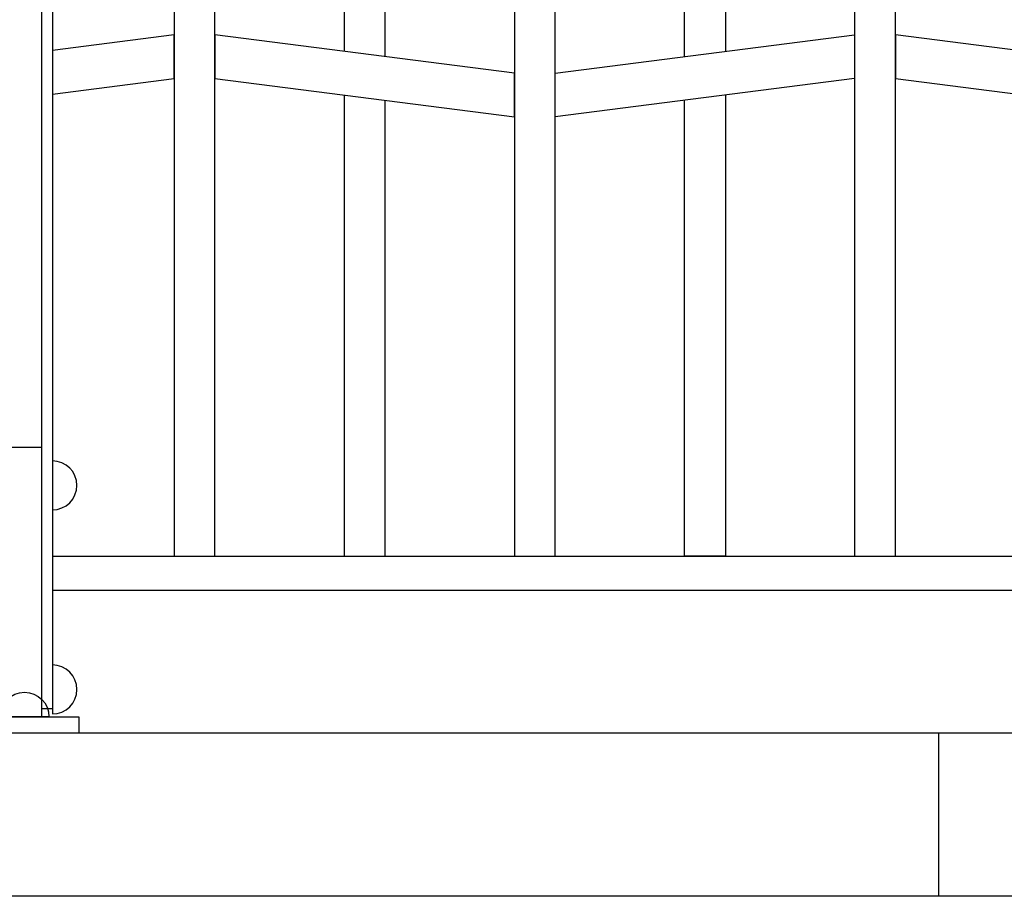
# Model space of a CAD drawing. Extents: x 1361.2 to 1378, y 224.2 to 234.1.
# Drawn here: x 1372 to 1372.7, y 224.9 to 225.5 of the extents above; entities that cross this region are included whole.
import ezdxf

# ---------------------------------------------------------------- set-up
doc = ezdxf.new("R2010")
doc.units = 0
doc.header["$MEASUREMENT"] = 0
doc.layers.add('MURO', color=6, linetype='CONTINUOUS')
doc.layers.add('TRENZA', color=7, linetype='CONTINUOUS')

msp = doc.modelspace()

# ---------------------------------------------------------------- linework, layer by layer
at = {"layer": 'MURO', "color": 7, "ltscale": 5}
for p, q in [((1377.6953, 224.99222), (1361.1953, 224.99222)), ((1377.6953, 224.87222), (1361.1953, 224.87222))]:
    msp.add_line(p, q, dxfattribs=at)
msp.add_lwpolyline([(1372.6953, 224.99222), (1372.6953, 224.87222)], dxfattribs=at)
at = {"layer": 'TRENZA', "color": 7, "ltscale": 5}
for p, q in [((1372.03616, 225.93222), (1372.03616, 225.01022)), ((1372.03616, 225.93222), (1372.03616, 225.01022)), ((1372.03616, 225.93222), (1372.03616, 225.01022)), ((1372.03616, 225.93222), (1372.03616, 225.01022)), ((1372.03616, 225.93222), (1372.03616, 225.01022)), ((1372.03616, 225.93222), (1372.03616, 225.01022)), ((1372.03616, 225.93222), (1372.03616, 225.01022)), ((1372.03616, 225.93222), (1372.03616, 225.01022)), ((1372.03616, 225.93222), (1372.03616, 225.01022)), ((1372.03616, 225.93222), (1372.03616, 225.01022)), ((1372.03616, 225.93222), (1372.03616, 225.01022)), ((1372.03616, 225.93222), (1372.03616, 225.01022)), ((1372.04416, 225.93222), (1372.04416, 225.01022)), ((1372.04416, 225.93222), (1372.04416, 225.01022)), ((1372.04416, 225.93222), (1372.04416, 225.01022)), ((1372.04416, 225.93222), (1372.04416, 225.01022)), ((1372.04416, 225.93222), (1372.04416, 225.01022)), ((1372.04416, 225.93222), (1372.04416, 225.01022)), ((1372.04416, 225.93222), (1372.04416, 225.01022)), ((1372.04416, 225.93222), (1372.04416, 225.01022)), ((1372.04416, 225.93222), (1372.04416, 225.01022)), ((1372.04416, 225.93222), (1372.04416, 225.01022)), ((1372.04416, 225.93222), (1372.04416, 225.01022)), ((1372.04416, 225.93222), (1372.04416, 225.01022)), ((1372.04416, 225.12222), (1373.50316, 225.12222)), ((1372.04416, 225.12222), (1373.50316, 225.12222)), ((1372.04416, 225.12222), (1373.50316, 225.12222)), ((1372.04416, 225.12222), (1373.50316, 225.12222)), ((1372.04416, 225.12222), (1373.50316, 225.12222)), ((1372.04416, 225.12222), (1373.50316, 225.12222)), ((1372.04416, 225.12222), (1373.50316, 225.12222)), ((1372.04416, 225.12222), (1373.50316, 225.12222)), ((1372.04416, 225.12222), (1373.50316, 225.12222)), ((1372.04416, 225.12222), (1373.50316, 225.12222)), ((1372.04416, 225.12222), (1373.50316, 225.12222)), ((1372.04416, 225.12222), (1373.50316, 225.12222)), ((1372.04416, 225.09722), (1373.50316, 225.09722)), ((1372.04416, 225.09722), (1373.50316, 225.09722)), ((1372.04416, 225.09722), (1373.50316, 225.09722)), ((1372.04416, 225.09722), (1373.50316, 225.09722)), ((1372.04416, 225.09722), (1373.50316, 225.09722)), ((1372.04416, 225.09722), (1373.50316, 225.09722)), ((1372.04416, 225.09722), (1373.50316, 225.09722)), ((1372.04416, 225.09722), (1373.50316, 225.09722)), ((1372.04416, 225.09722), (1373.50316, 225.09722)), ((1372.04416, 225.09722), (1373.50316, 225.09722)), ((1372.04416, 225.09722), (1373.50316, 225.09722)), ((1372.04416, 225.09722), (1373.50316, 225.09722)), ((1372.03616, 225.01022), (1372.04416, 225.01022))]:
    msp.add_line(p, q, dxfattribs=at)
for points in [[(1372.28866, 225.48922), (1372.28866, 225.64522), (1372.25866, 225.64906), (1372.25866, 225.49306)], [(1372.50866, 225.48922), (1372.50866, 225.64522), (1372.53866, 225.64906), (1372.53866, 225.49306)], [(1372.50866, 225.48922), (1372.50866, 225.64522), (1372.53866, 225.64906), (1372.53866, 225.49306)], [(1372.50866, 225.48922), (1372.50866, 225.64522), (1372.53866, 225.64906), (1372.53866, 225.49306)], [(1372.50866, 225.48922), (1372.50866, 225.64522), (1372.53866, 225.64906), (1372.53866, 225.49306)], [(1372.50866, 225.48922), (1372.50866, 225.64522), (1372.53866, 225.64906), (1372.53866, 225.49306)], [(1372.50866, 225.48922), (1372.50866, 225.64522), (1372.53866, 225.64906), (1372.53866, 225.49306)], [(1372.50866, 225.48922), (1372.50866, 225.64522), (1372.53866, 225.64906), (1372.53866, 225.49306)], [(1372.50866, 225.48922), (1372.50866, 225.64522), (1372.53866, 225.64906), (1372.53866, 225.49306)], [(1372.50866, 225.48922), (1372.50866, 225.64522), (1372.53866, 225.64906), (1372.53866, 225.49306)], [(1372.50866, 225.48922), (1372.50866, 225.64522), (1372.53866, 225.64906), (1372.53866, 225.49306)], [(1372.50866, 225.48922), (1372.50866, 225.64522), (1372.53866, 225.64906), (1372.53866, 225.49306)], [(1372.50866, 225.48922), (1372.50866, 225.64522), (1372.53866, 225.64906), (1372.53866, 225.49306)], [(1372.25866, 225.46106), (1372.25866, 225.12222), (1372.28866, 225.12222)], [(1372.53866, 225.46106), (1372.53866, 225.12222)], [(1372.53866, 225.46106), (1372.53866, 225.12222)], [(1372.53866, 225.46106), (1372.53866, 225.12222)], [(1372.53866, 225.46106), (1372.53866, 225.12222)], [(1372.53866, 225.46106), (1372.53866, 225.12222)], [(1372.53866, 225.46106), (1372.53866, 225.12222)], [(1372.53866, 225.46106), (1372.53866, 225.12222)], [(1372.53866, 225.46106), (1372.53866, 225.12222)], [(1372.53866, 225.46106), (1372.53866, 225.12222)], [(1372.53866, 225.46106), (1372.53866, 225.12222)], [(1372.53866, 225.46106), (1372.53866, 225.12222)], [(1372.53866, 225.46106), (1372.53866, 225.12222)], [(1372.28866, 225.12222), (1372.28866, 225.45722)], [(1372.53866, 225.12222), (1372.50866, 225.12222), (1372.50866, 225.45722)], [(1372.53866, 225.12222), (1372.50866, 225.12222), (1372.50866, 225.45722)], [(1372.53866, 225.12222), (1372.50866, 225.12222), (1372.50866, 225.45722)], [(1372.53866, 225.12222), (1372.50866, 225.12222), (1372.50866, 225.45722)], [(1372.53866, 225.12222), (1372.50866, 225.12222), (1372.50866, 225.45722)], [(1372.53866, 225.12222), (1372.50866, 225.12222), (1372.50866, 225.45722)], [(1372.53866, 225.12222), (1372.50866, 225.12222), (1372.50866, 225.45722)], [(1372.53866, 225.12222), (1372.50866, 225.12222), (1372.50866, 225.45722)], [(1372.53866, 225.12222), (1372.50866, 225.12222), (1372.50866, 225.45722)], [(1372.53866, 225.12222), (1372.50866, 225.12222), (1372.50866, 225.45722)], [(1372.53866, 225.12222), (1372.50866, 225.12222), (1372.50866, 225.45722)], [(1372.53866, 225.12222), (1372.50866, 225.12222), (1372.50866, 225.45722)]]:
    msp.add_lwpolyline(points, dxfattribs=at)
for points in [[(1372.16366, 225.12222), (1372.16366, 225.56722), (1372.15627, 225.56817, 0.06374), (1372.14104, 225.56817), (1372.13366, 225.56722), (1372.13366, 225.12222), (1372.16366, 225.12222)], [(1372.66366, 225.12222), (1372.66366, 225.56722), (1372.65627, 225.56817, 0.06374), (1372.64104, 225.56817), (1372.63366, 225.56722), (1372.63366, 225.12222), (1372.66366, 225.12222)], [(1372.66366, 225.12222), (1372.66366, 225.56722), (1372.65627, 225.56817, 0.06374), (1372.64104, 225.56817), (1372.63366, 225.56722), (1372.63366, 225.12222), (1372.66366, 225.12222)], [(1372.66366, 225.12222), (1372.66366, 225.56722), (1372.65627, 225.56817, 0.06374), (1372.64104, 225.56817), (1372.63366, 225.56722), (1372.63366, 225.12222), (1372.66366, 225.12222)], [(1372.66366, 225.12222), (1372.66366, 225.56722), (1372.65627, 225.56817, 0.06374), (1372.64104, 225.56817), (1372.63366, 225.56722), (1372.63366, 225.12222), (1372.66366, 225.12222)], [(1372.66366, 225.12222), (1372.66366, 225.56722), (1372.65627, 225.56817, 0.06374), (1372.64104, 225.56817), (1372.63366, 225.56722), (1372.63366, 225.12222), (1372.66366, 225.12222)], [(1372.66366, 225.12222), (1372.66366, 225.56722), (1372.65627, 225.56817, 0.06374), (1372.64104, 225.56817), (1372.63366, 225.56722), (1372.63366, 225.12222), (1372.66366, 225.12222)], [(1372.66366, 225.12222), (1372.66366, 225.56722), (1372.65627, 225.56817, 0.06374), (1372.64104, 225.56817), (1372.63366, 225.56722), (1372.63366, 225.12222), (1372.66366, 225.12222)], [(1372.66366, 225.12222), (1372.66366, 225.56722), (1372.65627, 225.56817, 0.06374), (1372.64104, 225.56817), (1372.63366, 225.56722), (1372.63366, 225.12222), (1372.66366, 225.12222)], [(1372.66366, 225.12222), (1372.66366, 225.56722), (1372.65627, 225.56817, 0.06374), (1372.64104, 225.56817), (1372.63366, 225.56722), (1372.63366, 225.12222), (1372.66366, 225.12222)], [(1372.66366, 225.12222), (1372.66366, 225.56722), (1372.65627, 225.56817, 0.06374), (1372.64104, 225.56817), (1372.63366, 225.56722), (1372.63366, 225.12222), (1372.66366, 225.12222)], [(1372.66366, 225.12222), (1372.66366, 225.56722), (1372.65627, 225.56817, 0.06374), (1372.64104, 225.56817), (1372.63366, 225.56722), (1372.63366, 225.12222), (1372.66366, 225.12222)], [(1372.66366, 225.12222), (1372.66366, 225.56722), (1372.65627, 225.56817, 0.06374), (1372.64104, 225.56817), (1372.63366, 225.56722), (1372.63366, 225.12222), (1372.66366, 225.12222)], [(1372.41366, 225.12222), (1372.41366, 225.53906), (1372.41008, 225.53861, -0.06374), (1372.38723, 225.53861), (1372.38366, 225.53906), (1372.38366, 225.12222), (1372.41366, 225.12222)], [(1372.41366, 225.12222), (1372.41366, 225.53906), (1372.41008, 225.53861, -0.06374), (1372.38723, 225.53861), (1372.38366, 225.53906), (1372.38366, 225.12222), (1372.41366, 225.12222)], [(1372.41366, 225.12222), (1372.41366, 225.53906), (1372.41008, 225.53861, -0.06374), (1372.38723, 225.53861), (1372.38366, 225.53906), (1372.38366, 225.12222), (1372.41366, 225.12222)], [(1372.41366, 225.12222), (1372.41366, 225.53906), (1372.41008, 225.53861, -0.06374), (1372.38723, 225.53861), (1372.38366, 225.53906), (1372.38366, 225.12222), (1372.41366, 225.12222)], [(1372.41366, 225.12222), (1372.41366, 225.53906), (1372.41008, 225.53861, -0.06374), (1372.38723, 225.53861), (1372.38366, 225.53906), (1372.38366, 225.12222), (1372.41366, 225.12222)], [(1372.41366, 225.12222), (1372.41366, 225.53906), (1372.41008, 225.53861, -0.06374), (1372.38723, 225.53861), (1372.38366, 225.53906), (1372.38366, 225.12222), (1372.41366, 225.12222)], [(1372.41366, 225.12222), (1372.41366, 225.53906), (1372.41008, 225.53861, -0.06374), (1372.38723, 225.53861), (1372.38366, 225.53906), (1372.38366, 225.12222), (1372.41366, 225.12222)], [(1372.41366, 225.12222), (1372.41366, 225.53906), (1372.41008, 225.53861, -0.06374), (1372.38723, 225.53861), (1372.38366, 225.53906), (1372.38366, 225.12222), (1372.41366, 225.12222)], [(1372.41366, 225.12222), (1372.41366, 225.53906), (1372.41008, 225.53861, -0.06374), (1372.38723, 225.53861), (1372.38366, 225.53906), (1372.38366, 225.12222), (1372.41366, 225.12222)], [(1372.41366, 225.12222), (1372.41366, 225.53906), (1372.41008, 225.53861, -0.06374), (1372.38723, 225.53861), (1372.38366, 225.53906), (1372.38366, 225.12222), (1372.41366, 225.12222)], [(1372.41366, 225.12222), (1372.41366, 225.53906), (1372.41008, 225.53861, -0.06374), (1372.38723, 225.53861), (1372.38366, 225.53906), (1372.38366, 225.12222), (1372.41366, 225.12222)], [(1372.41366, 225.12222), (1372.41366, 225.53906), (1372.41008, 225.53861, -0.06374), (1372.38723, 225.53861), (1372.38366, 225.53906), (1372.38366, 225.12222), (1372.41366, 225.12222)]]:
    msp.add_lwpolyline(points, format="xyb", dxfattribs=at)
for points in [[(1372.04416, 225.46177), (1372.13366, 225.47322), (1372.13366, 225.50522), (1372.04416, 225.49377)], [(1372.16366, 225.47322), (1372.38366, 225.44506), (1372.38366, 225.47706), (1372.16366, 225.50522)], [(1372.16366, 225.47322), (1372.38366, 225.44506), (1372.38366, 225.47706), (1372.16366, 225.50522)], [(1372.16366, 225.47322), (1372.38366, 225.44506), (1372.38366, 225.47706), (1372.16366, 225.50522)], [(1372.16366, 225.47322), (1372.38366, 225.44506), (1372.38366, 225.47706), (1372.16366, 225.50522)], [(1372.16366, 225.47322), (1372.38366, 225.44506), (1372.38366, 225.47706), (1372.16366, 225.50522)], [(1372.16366, 225.47322), (1372.38366, 225.44506), (1372.38366, 225.47706), (1372.16366, 225.50522)], [(1372.16366, 225.47322), (1372.38366, 225.44506), (1372.38366, 225.47706), (1372.16366, 225.50522)], [(1372.16366, 225.47322), (1372.38366, 225.44506), (1372.38366, 225.47706), (1372.16366, 225.50522)], [(1372.16366, 225.47322), (1372.38366, 225.44506), (1372.38366, 225.47706), (1372.16366, 225.50522)], [(1372.16366, 225.47322), (1372.38366, 225.44506), (1372.38366, 225.47706), (1372.16366, 225.50522)], [(1372.16366, 225.47322), (1372.38366, 225.44506), (1372.38366, 225.47706), (1372.16366, 225.50522)], [(1372.16366, 225.47322), (1372.38366, 225.44506), (1372.38366, 225.47706), (1372.16366, 225.50522)], [(1372.63366, 225.47322), (1372.41366, 225.44506), (1372.41366, 225.47706), (1372.63366, 225.50522)], [(1372.63366, 225.47322), (1372.41366, 225.44506), (1372.41366, 225.47706), (1372.63366, 225.50522)], [(1372.63366, 225.47322), (1372.41366, 225.44506), (1372.41366, 225.47706), (1372.63366, 225.50522)], [(1372.63366, 225.47322), (1372.41366, 225.44506), (1372.41366, 225.47706), (1372.63366, 225.50522)], [(1372.63366, 225.47322), (1372.41366, 225.44506), (1372.41366, 225.47706), (1372.63366, 225.50522)], [(1372.63366, 225.47322), (1372.41366, 225.44506), (1372.41366, 225.47706), (1372.63366, 225.50522)], [(1372.63366, 225.47322), (1372.41366, 225.44506), (1372.41366, 225.47706), (1372.63366, 225.50522)], [(1372.63366, 225.47322), (1372.41366, 225.44506), (1372.41366, 225.47706), (1372.63366, 225.50522)], [(1372.63366, 225.47322), (1372.41366, 225.44506), (1372.41366, 225.47706), (1372.63366, 225.50522)], [(1372.63366, 225.47322), (1372.41366, 225.44506), (1372.41366, 225.47706), (1372.63366, 225.50522)], [(1372.63366, 225.47322), (1372.41366, 225.44506), (1372.41366, 225.47706), (1372.63366, 225.50522)], [(1372.63366, 225.47322), (1372.41366, 225.44506), (1372.41366, 225.47706), (1372.63366, 225.50522)], [(1372.66366, 225.47322), (1372.88366, 225.44506), (1372.88366, 225.47706), (1372.66366, 225.50522)], [(1372.66366, 225.47322), (1372.88366, 225.44506), (1372.88366, 225.47706), (1372.66366, 225.50522)], [(1372.66366, 225.47322), (1372.88366, 225.44506), (1372.88366, 225.47706), (1372.66366, 225.50522)], [(1372.66366, 225.47322), (1372.88366, 225.44506), (1372.88366, 225.47706), (1372.66366, 225.50522)], [(1372.66366, 225.47322), (1372.88366, 225.44506), (1372.88366, 225.47706), (1372.66366, 225.50522)], [(1372.66366, 225.47322), (1372.88366, 225.44506), (1372.88366, 225.47706), (1372.66366, 225.50522)], [(1372.66366, 225.47322), (1372.88366, 225.44506), (1372.88366, 225.47706), (1372.66366, 225.50522)], [(1372.66366, 225.47322), (1372.88366, 225.44506), (1372.88366, 225.47706), (1372.66366, 225.50522)], [(1372.66366, 225.47322), (1372.88366, 225.44506), (1372.88366, 225.47706), (1372.66366, 225.50522)], [(1372.66366, 225.47322), (1372.88366, 225.44506), (1372.88366, 225.47706), (1372.66366, 225.50522)], [(1372.66366, 225.47322), (1372.88366, 225.44506), (1372.88366, 225.47706), (1372.66366, 225.50522)], [(1372.66366, 225.47322), (1372.88366, 225.44506), (1372.88366, 225.47706), (1372.66366, 225.50522)]]:
    msp.add_lwpolyline(points, close=True, dxfattribs=at)
at = {"layer": 'TRENZA', "color": 7}
for points in [[(1372.03616, 225.00422), (1372.01116, 225.00422), (1372.01116, 225.20222), (1372.03616, 225.20222)], [(1372.03616, 225.00422), (1372.01116, 225.00422), (1372.01116, 225.20222), (1372.03616, 225.20222)], [(1372.03616, 225.00422), (1372.01116, 225.00422), (1372.01116, 225.20222), (1372.03616, 225.20222)], [(1372.03616, 225.00422), (1372.01116, 225.00422), (1372.01116, 225.20222), (1372.03616, 225.20222)], [(1372.03616, 225.00422), (1372.01116, 225.00422), (1372.01116, 225.20222), (1372.03616, 225.20222)], [(1372.03616, 225.00422), (1372.01116, 225.00422), (1372.01116, 225.20222), (1372.03616, 225.20222)], [(1372.03616, 225.00422), (1372.01116, 225.00422), (1372.01116, 225.20222), (1372.03616, 225.20222)], [(1372.03616, 225.00422), (1372.01116, 225.00422), (1372.01116, 225.20222), (1372.03616, 225.20222)], [(1372.03616, 225.00422), (1372.01116, 225.00422), (1372.01116, 225.20222), (1372.03616, 225.20222)], [(1372.03616, 225.00422), (1372.01116, 225.00422), (1372.01116, 225.20222), (1372.03616, 225.20222)], [(1372.03616, 225.00422), (1372.01116, 225.00422), (1372.01116, 225.20222), (1372.03616, 225.20222)], [(1372.03616, 225.00422), (1372.01116, 225.00422), (1372.01116, 225.20222), (1372.03616, 225.20222)], [(1372.06366, 224.99222), (1371.98366, 224.99222), (1371.98366, 225.00422), (1372.06366, 225.00422)], [(1372.06366, 224.99222), (1371.98366, 224.99222), (1371.98366, 225.00422), (1372.06366, 225.00422)], [(1372.06366, 224.99222), (1371.98366, 224.99222), (1371.98366, 225.00422), (1372.06366, 225.00422)], [(1372.06366, 224.99222), (1371.98366, 224.99222), (1371.98366, 225.00422), (1372.06366, 225.00422)], [(1372.06366, 224.99222), (1371.98366, 224.99222), (1371.98366, 225.00422), (1372.06366, 225.00422)], [(1372.06366, 224.99222), (1371.98366, 224.99222), (1371.98366, 225.00422), (1372.06366, 225.00422)], [(1372.06366, 224.99222), (1371.98366, 224.99222), (1371.98366, 225.00422), (1372.06366, 225.00422)], [(1372.06366, 224.99222), (1371.98366, 224.99222), (1371.98366, 225.00422), (1372.06366, 225.00422)], [(1372.06366, 224.99222), (1371.98366, 224.99222), (1371.98366, 225.00422), (1372.06366, 225.00422)], [(1372.06366, 224.99222), (1371.98366, 224.99222), (1371.98366, 225.00422), (1372.06366, 225.00422)], [(1372.06366, 224.99222), (1371.98366, 224.99222), (1371.98366, 225.00422), (1372.06366, 225.00422)], [(1372.06366, 224.99222), (1371.98366, 224.99222), (1371.98366, 225.00422), (1372.06366, 225.00422)]]:
    msp.add_lwpolyline(points, close=True, dxfattribs=at)
at = {"layer": 'TRENZA', "color": 7, "ltscale": 5}
for points in [[(1372.04416, 225.15622, 1), (1372.04416, 225.19222)], [(1372.04416, 225.00622, 1), (1372.04416, 225.04222)], [(1372.00566, 225.00422, -1), (1372.04166, 225.00422)]]:
    msp.add_lwpolyline(points, format="xyb", close=True, dxfattribs=at)

doc.saveas('drawing.dxf')
